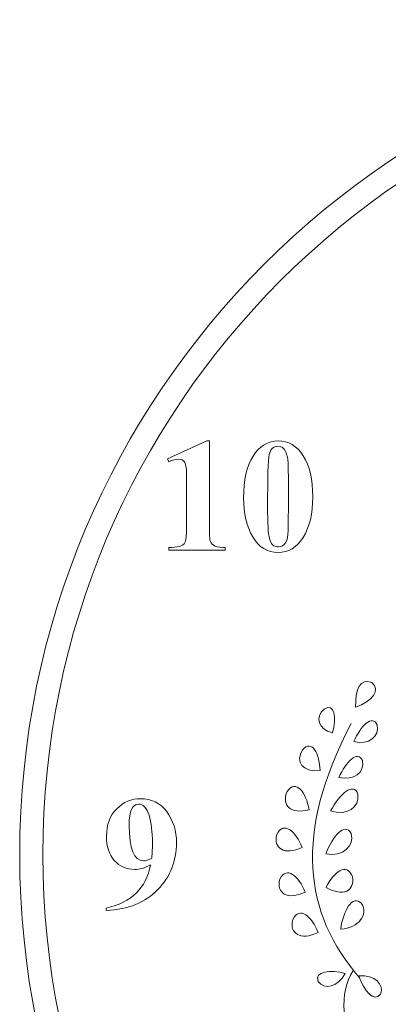
# Model space of a CAD drawing. Units: centimetres. Extents: x -10.4 to 10.5, y -13.8 to 13.1.
# Drawn here: x -6 to -3.4, y -8.6 to -1.7 of the extents above; entities that cross this region are included whole.
import ezdxf

# ---------------------------------------------------------------- set-up
doc = ezdxf.new("R2010")
doc.units = ezdxf.units.CM
doc.header["$MEASUREMENT"] = 0
doc.layers.add('PLAN_1', color=7, linetype='Continuous')

msp = doc.modelspace()

# ---------------------------------------------------------------- linework, layer by layer
at = {"layer": 'PLAN_1', "color": 250, "lineweight": 9}
msp.add_open_spline([(-0.17167, -1.69033), (3.05691, -1.69033), (5.67427, -4.30769), (5.67427, -7.53628), (5.67427, -7.53628), (5.67427, -10.76485), (3.05691, -13.38222), (-0.17167, -13.38222), (-0.17167, -13.38222), (-3.40024, -13.38222), (-6.01761, -10.76485), (-6.01761, -7.53628), (-6.01761, -7.53628), (-6.01761, -4.30769), (-3.40024, -1.69033), (-0.17167, -1.69033)], degree=3, knots=[0, 0, 0, 0, 0.2, 0.2, 0.2, 0.2, 0.4, 0.4, 0.4, 0.4, 0.6, 0.6, 0.6, 0.6, 1, 1, 1, 1], dxfattribs=at)
at = {"layer": 'PLAN_1', "color": 3, "lineweight": 9}
msp.add_open_spline([(-0.17167, -1.85271), (-3.31061, -1.85271), (-5.85523, -4.39731), (-5.85523, -7.53628), (-5.85523, -7.53628), (-5.85523, -10.67522), (-3.31061, -13.21983), (-0.17167, -13.21983), (-0.17167, -13.21983), (2.96729, -13.21983), (5.51189, -10.67522), (5.51189, -7.53628), (5.51189, -7.53628), (5.51189, -4.39731), (2.96729, -1.85271), (-0.17167, -1.85271)], degree=3, knots=[0, 0, 0, 0, 0.2, 0.2, 0.2, 0.2, 0.4, 0.4, 0.4, 0.4, 0.6, 0.6, 0.6, 0.6, 1, 1, 1, 1], dxfattribs=at)
at = {"layer": 'PLAN_1', "color": 114, "lineweight": 9}
for points, knots in [([(-4.68857, -4.63973), (-4.68857, -4.63973), (-4.68857, -5.25382), (-4.68857, -5.25382), (-4.68857, -5.25382), (-4.68857, -5.29308), (-4.68743, -5.31972), (-4.68485, -5.33375), (-4.68485, -5.33375), (-4.68227, -5.34809), (-4.67454, -5.36011), (-4.66137, -5.37043), (-4.66137, -5.37043), (-4.64818, -5.38045), (-4.62584, -5.3856), (-4.59462, -5.3856), (-4.59462, -5.3856), (-4.59462, -5.3856), (-4.57772, -5.3856), (-4.57772, -5.3856), (-4.57772, -5.3856), (-4.57772, -5.3856), (-4.57772, -5.40621), (-4.57772, -5.40621), (-4.57772, -5.40621), (-4.57772, -5.40621), (-4.973, -5.40621), (-4.973, -5.40621), (-4.973, -5.40621), (-4.973, -5.40621), (-4.973, -5.3856), (-4.973, -5.3856), (-4.973, -5.3856), (-4.973, -5.3856), (-4.95324, -5.3856), (-4.95324, -5.3856), (-4.95324, -5.3856), (-4.92374, -5.3856), (-4.90111, -5.38159), (-4.88535, -5.37358), (-4.88535, -5.37358), (-4.8696, -5.36584), (-4.85986, -5.35495), (-4.85585, -5.34148), (-4.85585, -5.34148), (-4.85184, -5.32773), (-4.84955, -5.29881), (-4.84955, -5.25382), (-4.84955, -5.25382), (-4.84955, -5.25382), (-4.84955, -4.86457), (-4.84955, -4.86457), (-4.84955, -4.86457), (-4.84955, -4.82591), (-4.85441, -4.80013), (-4.86387, -4.78724), (-4.86387, -4.78724), (-4.87304, -4.77435), (-4.88649, -4.76804), (-4.90426, -4.76804), (-4.90426, -4.76804), (-4.92317, -4.76804), (-4.94608, -4.77407), (-4.973, -4.7861), (-4.973, -4.7861), (-4.973, -4.7861), (-4.98303, -4.76604), (-4.98303, -4.76604), (-4.98303, -4.76604), (-4.98303, -4.76604), (-4.70662, -4.63973), (-4.70662, -4.63973), (-4.70662, -4.63973), (-4.70662, -4.63973), (-4.68857, -4.63973), (-4.68857, -4.63973)], [0, 0, 0, 0, 0.05, 0.05, 0.05, 0.05, 0.1, 0.1, 0.1, 0.1, 0.15, 0.15, 0.15, 0.15, 0.2, 0.2, 0.2, 0.2, 0.25, 0.25, 0.25, 0.25, 0.3, 0.3, 0.3, 0.3, 0.35, 0.35, 0.35, 0.35, 0.4, 0.4, 0.4, 0.4, 0.45, 0.45, 0.45, 0.45, 0.5, 0.5, 0.5, 0.5, 0.55, 0.55, 0.55, 0.55, 0.6, 0.6, 0.6, 0.6, 0.65, 0.65, 0.65, 0.65, 0.7, 0.7, 0.7, 0.7, 0.75, 0.75, 0.75, 0.75, 0.8, 0.8, 0.8, 0.8, 0.85, 0.85, 0.85, 0.85, 0.9, 0.9, 0.9, 0.9, 1, 1, 1, 1]), ([(-3.96505, -5.03071), (-3.96505, -5.15073), (-3.98768, -5.24582), (-4.03293, -5.3163), (-4.03293, -5.3163), (-4.07819, -5.38647), (-4.13634, -5.42168), (-4.20738, -5.42168), (-4.20738, -5.42168), (-4.28327, -5.42168), (-4.34256, -5.38503), (-4.38524, -5.31169), (-4.38524, -5.31169), (-4.42821, -5.23865), (-4.4494, -5.14784), (-4.4494, -5.03959), (-4.4494, -5.03959), (-4.4494, -4.91528), (-4.42735, -4.8176), (-4.38267, -4.74655), (-4.38267, -4.74655), (-4.33797, -4.67525), (-4.27955, -4.63973), (-4.20738, -4.63973), (-4.20738, -4.63973), (-4.13518, -4.63973), (-4.07675, -4.67468), (-4.03206, -4.74455), (-4.03206, -4.74455), (-3.98739, -4.81444), (-3.96505, -4.90982), (-3.96505, -5.03071)], [0, 0, 0, 0, 0.1111111, 0.1111111, 0.1111111, 0.1111111, 0.2222222, 0.2222222, 0.2222222, 0.2222222, 0.3333333, 0.3333333, 0.3333333, 0.3333333, 0.4444444, 0.4444444, 0.4444444, 0.4444444, 0.5555556, 0.5555556, 0.5555556, 0.5555556, 0.6666667, 0.6666667, 0.6666667, 0.6666667, 0.7777778, 0.7777778, 0.7777778, 0.7777778, 1, 1, 1, 1]), ([(-4.13575, -5.02956), (-4.13575, -4.91012), (-4.13634, -4.83393), (-4.13748, -4.80127), (-4.13748, -4.80127), (-4.13834, -4.76891), (-4.14464, -4.73998), (-4.15638, -4.71506), (-4.15638, -4.71506), (-4.16784, -4.69014), (-4.18531, -4.67782), (-4.20908, -4.67782), (-4.20908, -4.67782), (-4.24202, -4.67782), (-4.26236, -4.6973), (-4.27009, -4.73626), (-4.27009, -4.73626), (-4.27784, -4.77493), (-4.28155, -4.89695), (-4.28155, -5.10175), (-4.28155, -5.10175), (-4.28155, -5.21346), (-4.27725, -5.28819), (-4.26837, -5.32545), (-4.26837, -5.32545), (-4.25977, -5.36268), (-4.23887, -5.38159), (-4.20622, -5.38159), (-4.20622, -5.38159), (-4.16125, -5.38159), (-4.13834, -5.34349), (-4.13776, -5.26787), (-4.13776, -5.26787), (-4.13776, -5.26787), (-4.13575, -5.02956), (-4.13575, -5.02956)], [0, 0, 0, 0, 0.1, 0.1, 0.1, 0.1, 0.2, 0.2, 0.2, 0.2, 0.3, 0.3, 0.3, 0.3, 0.4, 0.4, 0.4, 0.4, 0.5, 0.5, 0.5, 0.5, 0.6, 0.6, 0.6, 0.6, 0.7, 0.7, 0.7, 0.7, 0.8, 0.8, 0.8, 0.8, 1, 1, 1, 1]), ([(-5.41106, -7.92725), (-5.41106, -7.92725), (-5.41106, -7.91179), (-5.41106, -7.91179), (-5.41106, -7.91179), (-5.23518, -7.87254), (-5.13206, -7.77172), (-5.10142, -7.60932), (-5.10142, -7.60932), (-5.14238, -7.63051), (-5.17875, -7.64111), (-5.21056, -7.64111), (-5.21056, -7.64111), (-5.27041, -7.64111), (-5.31854, -7.61991), (-5.35491, -7.57751), (-5.35491, -7.57751), (-5.39129, -7.53513), (-5.40962, -7.47985), (-5.40962, -7.41111), (-5.40962, -7.41111), (-5.40962, -7.32747), (-5.38556, -7.26243), (-5.338, -7.21547), (-5.338, -7.21547), (-5.29018, -7.16878), (-5.23518, -7.14529), (-5.17245, -7.14529), (-5.17245, -7.14529), (-5.0954, -7.14529), (-5.03411, -7.17536), (-4.98827, -7.2361), (-4.98827, -7.2361), (-4.94244, -7.29654), (-4.91954, -7.36957), (-4.91954, -7.45492), (-4.91954, -7.45492), (-4.91954, -7.58211), (-4.96307, -7.69123), (-5.05014, -7.78202), (-5.05014, -7.78202), (-5.13722, -7.87282), (-5.25752, -7.92124), (-5.41106, -7.92725)], [0, 0, 0, 0, 0.0833333, 0.0833333, 0.0833333, 0.0833333, 0.1666667, 0.1666667, 0.1666667, 0.1666667, 0.25, 0.25, 0.25, 0.25, 0.3333333, 0.3333333, 0.3333333, 0.3333333, 0.4166667, 0.4166667, 0.4166667, 0.4166667, 0.5, 0.5, 0.5, 0.5, 0.5833333, 0.5833333, 0.5833333, 0.5833333, 0.6666667, 0.6666667, 0.6666667, 0.6666667, 0.75, 0.75, 0.75, 0.75, 0.8333333, 0.8333333, 0.8333333, 0.8333333, 1, 1, 1, 1]), ([(-5.09311, -7.56263), (-5.08939, -7.52166), (-5.08767, -7.48529), (-5.08767, -7.4535), (-5.08767, -7.4535), (-5.08767, -7.37845), (-5.09569, -7.31457), (-5.11173, -7.26187), (-5.11173, -7.26187), (-5.12777, -7.20917), (-5.1527, -7.18311), (-5.1862, -7.18311), (-5.1862, -7.18311), (-5.22945, -7.18311), (-5.25094, -7.23237), (-5.25094, -7.33146), (-5.25094, -7.33146), (-5.25094, -7.49761), (-5.21742, -7.58067), (-5.15011, -7.58067), (-5.15011, -7.58067), (-5.13578, -7.58067), (-5.11689, -7.57465), (-5.09311, -7.56263)], [0, 0, 0, 0, 0.1428571, 0.1428571, 0.1428571, 0.1428571, 0.2857143, 0.2857143, 0.2857143, 0.2857143, 0.4285714, 0.4285714, 0.4285714, 0.4285714, 0.5714286, 0.5714286, 0.5714286, 0.5714286, 0.7142857, 0.7142857, 0.7142857, 0.7142857, 1, 1, 1, 1])]:
    msp.add_open_spline(points, degree=3, knots=knots, dxfattribs=at)
at = {"layer": 'PLAN_1', "color": 142, "lineweight": 9}
for points, knots in [([(-4.68857, -4.63973), (-4.68857, -4.63973), (-4.68857, -5.25382), (-4.68857, -5.25382), (-4.68857, -5.25382), (-4.68857, -5.29308), (-4.68743, -5.31972), (-4.68485, -5.33375), (-4.68485, -5.33375), (-4.68227, -5.34809), (-4.67454, -5.36011), (-4.66137, -5.37043), (-4.66137, -5.37043), (-4.64818, -5.38045), (-4.62584, -5.3856), (-4.59462, -5.3856), (-4.59462, -5.3856), (-4.59462, -5.3856), (-4.57772, -5.3856), (-4.57772, -5.3856), (-4.57772, -5.3856), (-4.57772, -5.3856), (-4.57772, -5.40621), (-4.57772, -5.40621), (-4.57772, -5.40621), (-4.57772, -5.40621), (-4.973, -5.40621), (-4.973, -5.40621), (-4.973, -5.40621), (-4.973, -5.40621), (-4.973, -5.3856), (-4.973, -5.3856), (-4.973, -5.3856), (-4.973, -5.3856), (-4.95324, -5.3856), (-4.95324, -5.3856), (-4.95324, -5.3856), (-4.92374, -5.3856), (-4.90111, -5.38159), (-4.88535, -5.37358), (-4.88535, -5.37358), (-4.8696, -5.36584), (-4.85986, -5.35495), (-4.85585, -5.34148), (-4.85585, -5.34148), (-4.85184, -5.32773), (-4.84955, -5.29881), (-4.84955, -5.25382), (-4.84955, -5.25382), (-4.84955, -5.25382), (-4.84955, -4.86457), (-4.84955, -4.86457), (-4.84955, -4.86457), (-4.84955, -4.82591), (-4.85441, -4.80013), (-4.86387, -4.78724), (-4.86387, -4.78724), (-4.87304, -4.77435), (-4.88649, -4.76804), (-4.90426, -4.76804), (-4.90426, -4.76804), (-4.92317, -4.76804), (-4.94608, -4.77407), (-4.973, -4.7861), (-4.973, -4.7861), (-4.973, -4.7861), (-4.98303, -4.76604), (-4.98303, -4.76604), (-4.98303, -4.76604), (-4.98303, -4.76604), (-4.70662, -4.63973), (-4.70662, -4.63973), (-4.70662, -4.63973), (-4.70662, -4.63973), (-4.68857, -4.63973), (-4.68857, -4.63973)], [0, 0, 0, 0, 0.05, 0.05, 0.05, 0.05, 0.1, 0.1, 0.1, 0.1, 0.15, 0.15, 0.15, 0.15, 0.2, 0.2, 0.2, 0.2, 0.25, 0.25, 0.25, 0.25, 0.3, 0.3, 0.3, 0.3, 0.35, 0.35, 0.35, 0.35, 0.4, 0.4, 0.4, 0.4, 0.45, 0.45, 0.45, 0.45, 0.5, 0.5, 0.5, 0.5, 0.55, 0.55, 0.55, 0.55, 0.6, 0.6, 0.6, 0.6, 0.65, 0.65, 0.65, 0.65, 0.7, 0.7, 0.7, 0.7, 0.75, 0.75, 0.75, 0.75, 0.8, 0.8, 0.8, 0.8, 0.85, 0.85, 0.85, 0.85, 0.9, 0.9, 0.9, 0.9, 1, 1, 1, 1]), ([(-3.96505, -5.03071), (-3.96505, -5.15073), (-3.98768, -5.24582), (-4.03293, -5.3163), (-4.03293, -5.3163), (-4.07819, -5.38647), (-4.13634, -5.42168), (-4.20738, -5.42168), (-4.20738, -5.42168), (-4.28327, -5.42168), (-4.34256, -5.38503), (-4.38524, -5.31169), (-4.38524, -5.31169), (-4.42821, -5.23865), (-4.4494, -5.14784), (-4.4494, -5.03959), (-4.4494, -5.03959), (-4.4494, -4.91528), (-4.42735, -4.8176), (-4.38267, -4.74655), (-4.38267, -4.74655), (-4.33797, -4.67525), (-4.27955, -4.63973), (-4.20738, -4.63973), (-4.20738, -4.63973), (-4.13518, -4.63973), (-4.07675, -4.67468), (-4.03206, -4.74455), (-4.03206, -4.74455), (-3.98739, -4.81444), (-3.96505, -4.90982), (-3.96505, -5.03071)], [0, 0, 0, 0, 0.1111111, 0.1111111, 0.1111111, 0.1111111, 0.2222222, 0.2222222, 0.2222222, 0.2222222, 0.3333333, 0.3333333, 0.3333333, 0.3333333, 0.4444444, 0.4444444, 0.4444444, 0.4444444, 0.5555556, 0.5555556, 0.5555556, 0.5555556, 0.6666667, 0.6666667, 0.6666667, 0.6666667, 0.7777778, 0.7777778, 0.7777778, 0.7777778, 1, 1, 1, 1]), ([(-4.13575, -5.02956), (-4.13575, -4.91012), (-4.13634, -4.83393), (-4.13748, -4.80127), (-4.13748, -4.80127), (-4.13834, -4.76891), (-4.14464, -4.73998), (-4.15638, -4.71506), (-4.15638, -4.71506), (-4.16784, -4.69014), (-4.18531, -4.67782), (-4.20908, -4.67782), (-4.20908, -4.67782), (-4.24202, -4.67782), (-4.26236, -4.6973), (-4.27009, -4.73626), (-4.27009, -4.73626), (-4.27784, -4.77493), (-4.28155, -4.89695), (-4.28155, -5.10175), (-4.28155, -5.10175), (-4.28155, -5.21346), (-4.27725, -5.28819), (-4.26837, -5.32545), (-4.26837, -5.32545), (-4.25977, -5.36268), (-4.23887, -5.38159), (-4.20622, -5.38159), (-4.20622, -5.38159), (-4.16125, -5.38159), (-4.13834, -5.34349), (-4.13776, -5.26787), (-4.13776, -5.26787), (-4.13776, -5.26787), (-4.13575, -5.02956), (-4.13575, -5.02956)], [0, 0, 0, 0, 0.1, 0.1, 0.1, 0.1, 0.2, 0.2, 0.2, 0.2, 0.3, 0.3, 0.3, 0.3, 0.4, 0.4, 0.4, 0.4, 0.5, 0.5, 0.5, 0.5, 0.6, 0.6, 0.6, 0.6, 0.7, 0.7, 0.7, 0.7, 0.8, 0.8, 0.8, 0.8, 1, 1, 1, 1]), ([(-5.41106, -7.92725), (-5.41106, -7.92725), (-5.41106, -7.91179), (-5.41106, -7.91179), (-5.41106, -7.91179), (-5.23518, -7.87254), (-5.13206, -7.77172), (-5.10142, -7.60932), (-5.10142, -7.60932), (-5.14238, -7.63051), (-5.17875, -7.64111), (-5.21056, -7.64111), (-5.21056, -7.64111), (-5.27041, -7.64111), (-5.31854, -7.61991), (-5.35491, -7.57751), (-5.35491, -7.57751), (-5.39129, -7.53513), (-5.40962, -7.47985), (-5.40962, -7.41111), (-5.40962, -7.41111), (-5.40962, -7.32747), (-5.38556, -7.26243), (-5.338, -7.21547), (-5.338, -7.21547), (-5.29018, -7.16878), (-5.23518, -7.14529), (-5.17245, -7.14529), (-5.17245, -7.14529), (-5.0954, -7.14529), (-5.03411, -7.17536), (-4.98827, -7.2361), (-4.98827, -7.2361), (-4.94244, -7.29654), (-4.91954, -7.36957), (-4.91954, -7.45492), (-4.91954, -7.45492), (-4.91954, -7.58211), (-4.96307, -7.69123), (-5.05014, -7.78202), (-5.05014, -7.78202), (-5.13722, -7.87282), (-5.25752, -7.92124), (-5.41106, -7.92725)], [0, 0, 0, 0, 0.0833333, 0.0833333, 0.0833333, 0.0833333, 0.1666667, 0.1666667, 0.1666667, 0.1666667, 0.25, 0.25, 0.25, 0.25, 0.3333333, 0.3333333, 0.3333333, 0.3333333, 0.4166667, 0.4166667, 0.4166667, 0.4166667, 0.5, 0.5, 0.5, 0.5, 0.5833333, 0.5833333, 0.5833333, 0.5833333, 0.6666667, 0.6666667, 0.6666667, 0.6666667, 0.75, 0.75, 0.75, 0.75, 0.8333333, 0.8333333, 0.8333333, 0.8333333, 1, 1, 1, 1]), ([(-5.09311, -7.56263), (-5.08939, -7.52166), (-5.08767, -7.48529), (-5.08767, -7.4535), (-5.08767, -7.4535), (-5.08767, -7.37845), (-5.09569, -7.31457), (-5.11173, -7.26187), (-5.11173, -7.26187), (-5.12777, -7.20917), (-5.1527, -7.18311), (-5.1862, -7.18311), (-5.1862, -7.18311), (-5.22945, -7.18311), (-5.25094, -7.23237), (-5.25094, -7.33146), (-5.25094, -7.33146), (-5.25094, -7.49761), (-5.21742, -7.58067), (-5.15011, -7.58067), (-5.15011, -7.58067), (-5.13578, -7.58067), (-5.11689, -7.57465), (-5.09311, -7.56263)], [0, 0, 0, 0, 0.1428571, 0.1428571, 0.1428571, 0.1428571, 0.2857143, 0.2857143, 0.2857143, 0.2857143, 0.4285714, 0.4285714, 0.4285714, 0.4285714, 0.5714286, 0.5714286, 0.5714286, 0.5714286, 0.7142857, 0.7142857, 0.7142857, 0.7142857, 1, 1, 1, 1])]:
    msp.add_open_spline(points, degree=3, knots=knots, dxfattribs=at)
at = {"layer": 'PLAN_1', "color": 177, "lineweight": 9}
for points in [[(-3.66493, -6.50523), (-3.66982, -6.37978), (-3.63042, -6.29682), (-3.55159, -6.33277), (-3.55159, -6.33277), (-3.48935, -6.38277), (-3.54731, -6.46362), (-3.66493, -6.50523)], [(-3.82726, -6.68542), (-3.92904, -6.65955), (-3.94991, -6.57546), (-3.88551, -6.51785), (-3.88551, -6.51785), (-3.80989, -6.47248), (-3.79806, -6.57655), (-3.82726, -6.68542)], [(-3.67814, -6.74547), (-3.57207, -6.77223), (-3.49652, -6.70933), (-3.51303, -6.62812), (-3.51303, -6.62812), (-3.54769, -6.55218), (-3.62908, -6.63681), (-3.67814, -6.74547)], [(-3.91415, -6.94803), (-4.03661, -6.96211), (-4.08911, -6.88627), (-4.03734, -6.80337), (-4.03734, -6.80337), (-3.96882, -6.72836), (-3.91943, -6.82774), (-3.91415, -6.94803)], [(-3.78244, -6.99606), (-3.67638, -7.02283), (-3.6008, -6.95994), (-3.61733, -6.87872), (-3.61733, -6.87872), (-3.65199, -6.80277), (-3.73339, -6.88741), (-3.78244, -6.99606)], [(-3.99012, -7.22293), (-4.11979, -7.25788), (-4.18752, -7.18878), (-4.14412, -7.09503), (-4.14412, -7.09503), (-4.08151, -7.00653), (-4.01365, -7.1003), (-3.99012, -7.22293)], [(-3.84012, -7.23018), (-3.72583, -7.27058), (-3.63737, -7.20697), (-3.64859, -7.11382), (-3.64859, -7.11382), (-3.68019, -7.02479), (-3.77691, -7.11238), (-3.84012, -7.23018)], [(-4.03867, -7.48694), (-4.16381, -7.5458), (-4.24439, -7.49316), (-4.21678, -7.39514), (-4.21678, -7.39514), (-4.16884, -7.29838), (-4.08383, -7.37455), (-4.03867, -7.48694)], [(-3.87404, -7.53169), (-3.7526, -7.55249), (-3.67203, -7.47694), (-3.69657, -7.3888), (-3.69657, -7.3888), (-3.74112, -7.30791), (-3.82667, -7.40789), (-3.87404, -7.53169)], [(-4.01799, -7.8002), (-4.14314, -7.85901), (-4.2237, -7.8064), (-4.19609, -7.70837), (-4.19609, -7.70837), (-4.14814, -7.61163), (-4.06316, -7.68779), (-4.01799, -7.8002)], [(-3.87243, -7.76714), (-3.75246, -7.83591), (-3.66789, -7.78998), (-3.68746, -7.69006), (-3.68746, -7.69006), (-3.72742, -7.58974), (-3.81829, -7.65875), (-3.87243, -7.76714)], [(-3.76929, -8.05855), (-3.63985, -8.04847), (-3.57595, -7.9571), (-3.62279, -7.87961), (-3.62279, -7.87961), (-3.68831, -7.81389), (-3.75128, -7.92964), (-3.76929, -8.05855)], [(-3.92669, -8.08289), (-4.05184, -8.14176), (-4.13239, -8.08911), (-4.10479, -7.99112), (-4.10479, -7.99112), (-4.05685, -7.89435), (-3.97186, -7.9705), (-3.92669, -8.08289)], [(-3.7371, -8.36928), (-3.79161, -8.46644), (-3.88488, -8.48652), (-3.92753, -8.42522), (-3.92753, -8.42522), (-3.95438, -8.35318), (-3.8427, -8.34167), (-3.7371, -8.36928)], [(-3.64238, -8.3866), (-3.53128, -8.37862), (-3.46316, -8.44542), (-3.49085, -8.51476), (-3.49085, -8.51476), (-3.53621, -8.57685), (-3.6073, -8.48996), (-3.64238, -8.3866)]]:
    msp.add_open_spline(points, degree=3, knots=[0, 0, 0, 0, 0.3333333, 0.3333333, 0.3333333, 0.3333333, 1, 1, 1, 1], dxfattribs=at)
at = {"layer": 'PLAN_1', "color": 3, "lineweight": 9}
for points in [[(-3.63698, -8.39905), (-4.02795, -7.95158), (-4.10042, -7.38487), (-3.69616, -6.61932)], [(-3.68509, -8.35245), (-3.77952, -8.50088), (-3.76925, -8.75027), (-3.62705, -8.96308)]]:
    msp.add_open_spline(points, degree=3, dxfattribs=at)

doc.saveas('drawing.dxf')
